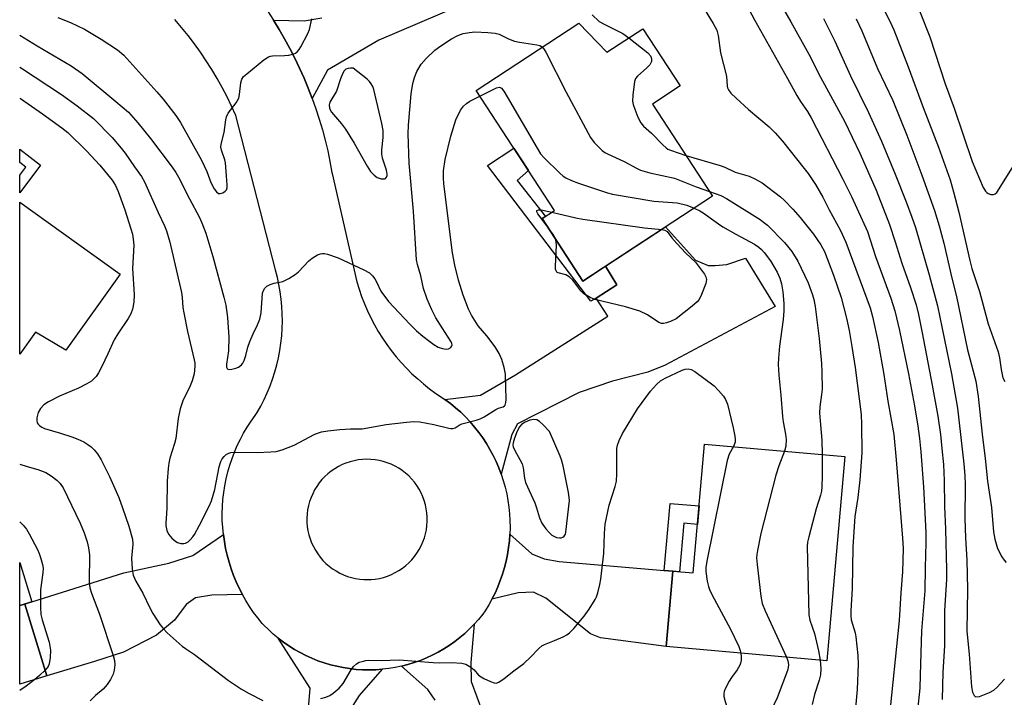
# Model space of a CAD drawing. Units: inches. Extents: x 1225769 to 1231769, y 541455 to 545455.
# Drawn here: x 1225769 to 1226036, y 545059 to 545242 of the extents above; entities that cross this region are included whole.
import ezdxf

# ---------------------------------------------------------------- set-up
doc = ezdxf.new("R2010")
doc.units = ezdxf.units.IN
doc.header["$MEASUREMENT"] = 0
for name, color, linetype in [('BLDG-Footprint', 5, 'Continuous'), ('TRANS-Driveway', 251, 'Continuous'), ('TRANS-Non Street Sidewalk', 7, 'Continuous'), ('TRANS-Road', 130, 'Continuous'), ('Undefined', 1, 'Continuous')]:
    doc.layers.add(name, color=color, linetype=linetype)

msp = doc.modelspace()

# ---------------------------------------------------------------- linework, layer by layer
at = {"layer": 'BLDG-Footprint'}
for points, elevation in [([(1225920.8, 545241.42), (1225928.34, 545233.54), (1225938.1, 545239.92), (1225948.24, 545224.42), (1225940.71, 545219.49), (1225957.02, 545194.55), (1225921.87, 545171.57), (1225910.82, 545188.47), (1225914.2, 545190.68), (1225892.93, 545223.2)], 382.87), ([(1225796.53, 545173.48), (1225781.77, 545152.84), (1225773.62, 545157.75), (1225769.32, 545151.73), (1225769.32, 545192.92)], 387.44), ([(1225992.83, 545124.03), (1225987.91, 545068.7), (1225944.45, 545072.57), (1225946.27, 545092.98), (1225951.71, 545092.5), (1225954.82, 545127.42)], 386.44), ([(1225776.66, 545064.67), (1225769.31, 545062.42), (1225769.32, 545083.71), (1225770.75, 545084.02)], 389.88)]:
    msp.add_lwpolyline(points, close=True, dxfattribs=dict(at, elevation=elevation))
at = {"layer": 'TRANS-Driveway'}
for points in [[(1225920.4, 545259.84), (1225866.62, 545236.81), (1225852.66, 545228.71), (1225848.57, 545221.03), (1225847.5, 545223.8), (1225846.36, 545226.54), (1225845.15, 545229.25), (1225843.87, 545231.92), (1225842.51, 545234.56), (1225841.09, 545237.17), (1225839.59, 545239.73), (1225838.03, 545242.25), (1225846.37, 545242.05), (1225851.18, 545242.89)], [(1225881.86, 545058.04), (1225879.9, 545060.97), (1225872.76, 545067.28), (1225874.48, 545067.72), (1225876.17, 545068.24), (1225877.84, 545068.84), (1225879.48, 545069.51), (1225881.09, 545070.25), (1225882.66, 545071.06), (1225884.2, 545071.95), (1225885.69, 545072.9), (1225887.14, 545073.92), (1225888.54, 545075.01), (1225889.89, 545076.15), (1225891.19, 545077.36), (1225892.43, 545078.62), (1225891.54, 545068.28), (1225891.63, 545063.13), (1225894.7, 545054.82)], [(1225846.91, 545048.13), (1225848.04, 545061.34), (1225839.36, 545074.83), (1225840.77, 545073.75), (1225842.22, 545072.74), (1225843.72, 545071.8), (1225845.26, 545070.93), (1225846.84, 545070.13), (1225848.46, 545069.39), (1225850.1, 545068.74), (1225851.78, 545068.15), (1225853.47, 545067.65), (1225855.19, 545067.22), (1225856.93, 545066.87), (1225858.68, 545066.6), (1225860.44, 545066.4), (1225862.21, 545066.29), (1225863.98, 545066.26), (1225865.75, 545066.3), (1225867.52, 545066.43), (1225861.29, 545059.35), (1225858.96, 545055.6)]]:
    msp.add_lwpolyline(points, dxfattribs=at)
for points in [[(1225899.73, 545119.28), (1225899.08, 545121), (1225898.36, 545122.69), (1225897.56, 545124.34), (1225896.69, 545125.96), (1225895.76, 545127.54), (1225894.75, 545129.08), (1225893.68, 545130.57), (1225892.54, 545132.02), (1225891.34, 545133.41), (1225890.09, 545134.75), (1225888.77, 545136.04), (1225887.4, 545137.26), (1225885.98, 545138.43), (1225884.51, 545139.53), (1225894.15, 545140.68), (1225903.65, 545146.13), (1225928.66, 545162.04), (1225925.43, 545166.97), (1225931.1, 545170.59), (1225928.02, 545175.59), (1225944.28, 545186.22), (1225952.36, 545177.2), (1225955.78, 545175.74), (1225957.74, 545175.74), (1225960.86, 545176.03), (1225965.94, 545177.79), (1225973.96, 545164.65), (1225944.12, 545148.81), (1225939.43, 545146.89), (1225929.85, 545144.49), (1225920.89, 545141.43), (1225904.2, 545132.89), (1225902.63, 545130.04)], [(1225829.65, 545086.68), (1225821.33, 545086.53), (1225816.98, 545085.75), (1225814.41, 545083.95), (1225811.29, 545079.75), (1225806.38, 545075.67), (1225797.4, 545071.08), (1225789.6, 545068.49), (1225776.66, 545064.67), (1225770.75, 545084.02), (1225769.32, 545083.71), (1225772.56, 545084.72), (1225797.48, 545092.53), (1225809.73, 545095.16), (1225816.21, 545097.2), (1225824.5, 545102.89), (1225824.76, 545101.01), (1225825.1, 545099.14), (1225825.53, 545097.29), (1225826.03, 545095.45), (1225826.6, 545093.64), (1225827.25, 545091.85), (1225827.98, 545090.09), (1225828.78, 545088.37)], [(1225943.89, 545093.18), (1225946.27, 545092.98), (1225944.45, 545072.57), (1225926.61, 545074.97), (1225923.94, 545076.05), (1225911.88, 545085.72), (1225908.51, 545087.32), (1225904.36, 545087.15), (1225897.24, 545085.44), (1225898.07, 545087.08), (1225898.82, 545088.76), (1225899.5, 545090.47), (1225900.1, 545092.2), (1225900.63, 545093.96), (1225901.08, 545095.74), (1225901.45, 545097.54), (1225901.74, 545099.36), (1225901.96, 545101.18), (1225902.09, 545103.01), (1225908.01, 545097.73), (1225911.42, 545096.29), (1225915.46, 545095.6)]]:
    msp.add_lwpolyline(points, close=True, dxfattribs=at)
at = {"layer": 'TRANS-Non Street Sidewalk'}
for points in [[(1225774.99, 545202.98), (1225769.32, 545195.48), (1225769.32, 545200.23), (1225770.98, 545202.42), (1225769.32, 545203.67), (1225769.33, 545207.26)], [(1225928.02, 545175.59), (1225931.1, 545170.59), (1225925.43, 545166.97), (1225924.01, 545166.13), (1225896.05, 545202.85), (1225903.19, 545207.52), (1225907.15, 545201.47), (1225904.09, 545198.83), (1225911.73, 545189.06), (1225910.82, 545188.47), (1225921.87, 545171.57)], [(1225946.27, 545092.98), (1225943.89, 545093.18), (1225945.51, 545111.36), (1225953.33, 545110.66), (1225952.88, 545105.64), (1225949.2, 545105.97), (1225948.03, 545092.82)], [(1225772.56, 545084.72), (1225769.32, 545083.71), (1225769.32, 545095.33)]]:
    msp.add_lwpolyline(points, close=True, dxfattribs=at)
at = {"layer": 'TRANS-Road'}
msp.add_polyline3d([(1225836.4, 545244.74, 0), (1225838.03, 545242.25, 0), (1225839.59, 545239.73, 0), (1225841.09, 545237.17, 0), (1225842.51, 545234.56, 0), (1225843.87, 545231.92, 0), (1225845.15, 545229.25, 0), (1225846.36, 545226.54, 0), (1225847.5, 545223.8, 0), (1225848.57, 545221.03, 0), (1225849.56, 545218.24, 0), (1225850.47, 545215.42, 0), (1225851.31, 545212.57, 0), (1225852.07, 545209.71, 0), (1225852.76, 545206.82, 0), (1225853.36, 545203.92, 0), (1225853.89, 545201.01, 0), (1225853.94, 545200.72, 0), (1225860.63, 545171.37, 0), (1225861.24, 545169.36, 0), (1225861.92, 545167.38, 0), (1225862.68, 545165.42, 0), (1225863.51, 545163.49, 0), (1225864.41, 545161.6, 0), (1225865.39, 545159.74, 0), (1225866.43, 545157.92, 0), (1225867.55, 545156.14, 0), (1225868.73, 545154.4, 0), (1225869.97, 545152.72, 0), (1225871.28, 545151.08, 0), (1225872.66, 545149.49, 0), (1225874.09, 545147.95, 0), (1225875.57, 545146.47, 0), (1225877.12, 545145.05, 0), (1225878.71, 545143.69, 0), (1225880.36, 545142.39, 0), (1225882.06, 545141.15, 0), (1225883.8, 545139.98, 0), (1225884.51, 545139.53, 0), (1225885.98, 545138.43, 0), (1225887.4, 545137.26, 0), (1225888.77, 545136.04, 0), (1225890.09, 545134.75, 0), (1225891.34, 545133.41, 0), (1225892.54, 545132.02, 0), (1225893.68, 545130.57, 0), (1225894.75, 545129.08, 0), (1225895.76, 545127.54, 0), (1225896.69, 545125.96, 0), (1225897.56, 545124.34, 0), (1225898.36, 545122.69, 0), (1225899.08, 545121, 0), (1225899.73, 545119.28, 0), (1225900.31, 545117.53, 0), (1225900.81, 545115.76, 0), (1225901.23, 545113.98, 0), (1225901.57, 545112.17, 0), (1225901.84, 545110.35, 0), (1225902.02, 545108.52, 0), (1225902.12, 545106.69, 0), (1225902.15, 545104.85, 0), (1225902.09, 545103.01, 0), (1225901.96, 545101.18, 0), (1225901.74, 545099.36, 0), (1225901.45, 545097.54, 0), (1225901.08, 545095.74, 0), (1225900.63, 545093.96, 0), (1225900.1, 545092.2, 0), (1225899.5, 545090.47, 0), (1225898.82, 545088.76, 0), (1225898.07, 545087.08, 0), (1225897.24, 545085.44, 0), (1225896.35, 545083.84, 0), (1225895.38, 545082.27, 0), (1225894.74, 545081.31, 0), (1225893.62, 545079.94, 0), (1225892.43, 545078.62, 0), (1225891.19, 545077.36, 0), (1225889.89, 545076.15, 0), (1225888.54, 545075.01, 0), (1225887.14, 545073.92, 0), (1225885.69, 545072.9, 0), (1225884.2, 545071.95, 0), (1225882.66, 545071.06, 0), (1225881.09, 545070.25, 0), (1225879.48, 545069.51, 0), (1225877.84, 545068.84, 0), (1225876.17, 545068.24, 0), (1225874.48, 545067.72, 0), (1225872.76, 545067.28, 0), (1225871.03, 545066.92, 0), (1225869.28, 545066.63, 0), (1225867.52, 545066.43, 0), (1225865.75, 545066.3, 0), (1225863.98, 545066.26, 0), (1225862.21, 545066.29, 0), (1225860.44, 545066.4, 0), (1225858.68, 545066.6, 0), (1225856.93, 545066.87, 0), (1225855.19, 545067.22, 0), (1225853.47, 545067.65, 0), (1225851.78, 545068.15, 0), (1225850.1, 545068.74, 0), (1225848.46, 545069.39, 0), (1225846.84, 545070.13, 0), (1225845.26, 545070.93, 0), (1225843.72, 545071.8, 0), (1225842.22, 545072.74, 0), (1225840.77, 545073.75, 0), (1225839.36, 545074.83, 0), (1225838, 545075.96, 0), (1225836.69, 545077.16, 0), (1225835.44, 545078.41, 0), (1225835.03, 545078.85, 0), (1225833.82, 545080.32, 0), (1225832.68, 545081.84, 0), (1225831.6, 545083.41, 0), (1225830.59, 545085.02, 0), (1225829.65, 545086.68, 0), (1225828.78, 545088.37, 0), (1225827.98, 545090.09, 0), (1225827.25, 545091.85, 0), (1225826.6, 545093.64, 0), (1225826.03, 545095.45, 0), (1225825.53, 545097.29, 0), (1225825.1, 545099.14, 0), (1225824.76, 545101.01, 0), (1225824.5, 545102.89, 0), (1225824.31, 545104.79, 0), (1225824.2, 545106.69, 0), (1225824.18, 545108.59, 0), (1225824.23, 545110.49, 0), (1225824.37, 545112.38, 0), (1225824.58, 545114.27, 0), (1225824.87, 545116.15, 0), (1225825.25, 545118.02, 0), (1225825.7, 545119.86, 0), (1225826.22, 545121.69, 0), (1225826.83, 545123.49, 0), (1225827.51, 545125.27, 0), (1225828.26, 545127.02, 0), (1225829.09, 545128.73, 0), (1225829.98, 545130.4, 0), (1225830.95, 545132.04, 0), (1225831.98, 545133.64, 0), (1225833.09, 545135.19, 0), (1225833.68, 545135.97, 0), (1225834.65, 545137.71, 0), (1225835.55, 545139.5, 0), (1225836.38, 545141.31, 0), (1225837.13, 545143.16, 0), (1225837.81, 545145.04, 0), (1225838.42, 545146.94, 0), (1225838.94, 545148.86, 0), (1225839.4, 545150.81, 0), (1225839.77, 545152.77, 0), (1225840.06, 545154.74, 0), (1225840.28, 545156.72, 0), (1225840.41, 545158.71, 0), (1225840.46, 545160.71, 0), (1225840.44, 545162.7, 0), (1225840.33, 545164.69, 0), (1225840.15, 545166.68, 0), (1225839.89, 545168.66, 0), (1225839.54, 545170.62, 0), (1225839.12, 545172.57, 0), (1225838.62, 545174.5, 0), (1225838.58, 545174.65, 0), (1225827.87, 545216.38, 0), (1225826.71, 545218.95, 0), (1225825.49, 545221.48, 0), (1225824.19, 545223.98, 0), (1225822.82, 545226.43, 0), (1225821.38, 545228.85, 0), (1225819.87, 545231.23, 0), (1225818.29, 545233.56, 0), (1225816.65, 545235.85, 0), (1225814.95, 545238.09, 0), (1225813.18, 545240.28, 0), (1225811.35, 545242.42, 0)], dxfattribs=at)
msp.add_polyline3d([(1225862.57, 545090.72, 0), (1225863.37, 545090.7, 0), (1225864.51, 545090.73, 0), (1225865.64, 545090.85, 0), (1225866.77, 545091.05, 0), (1225867.88, 545091.32, 0), (1225868.96, 545091.67, 0), (1225870.02, 545092.1, 0), (1225871.05, 545092.6, 0), (1225872.04, 545093.17, 0), (1225872.99, 545093.8, 0), (1225873.89, 545094.51, 0), (1225874.74, 545095.27, 0), (1225875.53, 545096.09, 0), (1225876.26, 545096.97, 0), (1225876.93, 545097.89, 0), (1225877.54, 545098.86, 0), (1225878.07, 545099.87, 0), (1225878.54, 545100.91, 0), (1225878.93, 545101.98, 0), (1225879.24, 545103.08, 0), (1225879.48, 545104.2, 0), (1225879.63, 545105.33, 0), (1225879.71, 545106.47, 0), (1225879.71, 545107.61, 0), (1225879.63, 545108.75, 0), (1225879.46, 545109.88, 0), (1225879.22, 545111, 0), (1225878.9, 545112.09, 0), (1225878.51, 545113.17, 0), (1225878.04, 545114.21, 0), (1225877.5, 545115.21, 0), (1225876.89, 545116.18, 0), (1225876.22, 545117.1, 0), (1225875.48, 545117.97, 0), (1225874.68, 545118.79, 0), (1225873.83, 545119.55, 0), (1225872.93, 545120.25, 0), (1225871.98, 545120.88, 0), (1225870.98, 545121.44, 0), (1225869.95, 545121.94, 0), (1225868.89, 545122.36, 0), (1225867.8, 545122.71, 0), (1225866.69, 545122.97, 0), (1225865.57, 545123.17, 0), (1225864.43, 545123.28, 0), (1225863.29, 545123.31, 0), (1225862.15, 545123.26, 0), (1225861.02, 545123.13, 0), (1225859.89, 545122.92, 0), (1225858.79, 545122.64, 0), (1225857.7, 545122.28, 0), (1225856.65, 545121.84, 0), (1225855.63, 545121.33, 0), (1225854.64, 545120.75, 0), (1225853.7, 545120.1, 0), (1225852.81, 545119.39, 0), (1225851.97, 545118.62, 0), (1225851.18, 545117.79, 0), (1225850.46, 545116.9, 0), (1225849.8, 545115.97, 0), (1225849.2, 545115, 0), (1225848.68, 545113.98, 0), (1225848.23, 545112.94, 0), (1225847.85, 545111.86, 0), (1225847.55, 545110.76, 0), (1225847.32, 545109.64, 0), (1225847.18, 545108.5, 0), (1225847.11, 545107.36, 0), (1225847.13, 545106.22, 0), (1225847.22, 545105.08, 0), (1225847.4, 545103.96, 0), (1225847.65, 545102.84, 0), (1225847.98, 545101.75, 0), (1225848.39, 545100.68, 0), (1225848.86, 545099.64, 0), (1225849.42, 545098.64, 0), (1225850.03, 545097.68, 0), (1225850.72, 545096.77, 0), (1225851.47, 545095.91, 0), (1225852.27, 545095.1, 0), (1225853.13, 545094.35, 0), (1225854.04, 545093.66, 0), (1225855, 545093.04, 0), (1225856, 545092.48, 0), (1225857.03, 545092, 0), (1225858.1, 545091.59, 0), (1225859.19, 545091.25, 0), (1225860.3, 545091, 0), (1225861.43, 545090.82, 0)], close=True, dxfattribs=at)
at = {"layer": 'Undefined'}
for points, elevation in [([(1225966.09, 545262.78), (1225978.2, 545241.75), (1225983.05, 545233.03), (1225986.24, 545226.77), (1225992.72, 545214.83), (1225996.9, 545206.2), (1226001.35, 545196.2), (1226004.92, 545186.88), (1226006.47, 545182.2), (1226008.25, 545176.42), (1226010.59, 545169.78), (1226012.11, 545165.13), (1226012.75, 545162.55), (1226013.77, 545157.55), (1226016.5, 545143.38), (1226018, 545134.97), (1226018.7, 545129.97), (1226019.12, 545126.26), (1226019.52, 545121.89), (1226019.75, 545117.54), (1226019.81, 545110.51), (1226020.11, 545104.33), (1226020.41, 545093.32), (1226020.33, 545090.75), (1226019.82, 545082.38), (1226019.84, 545072.77), (1226019.33, 545065.68), (1226019.19, 545058.2)], 374), ([(1225950.1, 545252.91), (1225957.2, 545241.36), (1225958.15, 545239.53), (1225958.53, 545238.1), (1225959.19, 545233.41), (1225960.78, 545227.1), (1225960.99, 545224.37), (1225961.08, 545223.86), (1225961.28, 545223.34), (1225961.94, 545222.47), (1225963.38, 545221.09), (1225966.76, 545218.06), (1225972.36, 545213.37), (1225973.98, 545211.73), (1225975.92, 545209.49), (1225981.8, 545202.09), (1225982.86, 545200.67), (1225984.86, 545197.7), (1225986.85, 545194.26), (1225988.59, 545190.86), (1225991.53, 545185.43), (1225993.14, 545182.08), (1225999.72, 545164.29), (1226000.36, 545161.99), (1226001.87, 545154.9), (1226003.37, 545146.27), (1226004.45, 545139.03), (1226006.09, 545130.03), (1226006.77, 545123.14), (1226008.48, 545101.95), (1226008.62, 545099.13), (1226008.42, 545092.81), (1226007.96, 545087.09), (1226007.51, 545079.66), (1226004.76, 545052.4)], 378), ([(1225962.27, 545253.83), (1225968.36, 545242.29), (1225977.26, 545226.46), (1225979.79, 545221.82), (1225980.79, 545220.18), (1225982.69, 545217.47), (1225983.7, 545215.78), (1225992.33, 545199.19), (1225994.59, 545194.48), (1225998.94, 545184.96), (1226001.17, 545178.23), (1226005.29, 545166.97), (1226006.37, 545163.54), (1226007.63, 545158.15), (1226010.08, 545146.44), (1226011.74, 545137.78), (1226012.63, 545132.31), (1226013.07, 545128.9), (1226013.41, 545125.33), (1226014.16, 545115.84), (1226014.79, 545103.45), (1226014.8, 545100.79), (1226014.56, 545093.93), (1226014.5, 545087.71), (1226013.58, 545076.83), (1226013.26, 545064.86), (1226013.1, 545061.33), (1226012.52, 545055.33)], 376), ([(1226001.47, 545248.91), (1226005.05, 545241.98), (1226006.11, 545239.63), (1226010, 545229.56), (1226014.01, 545218.55), (1226018.21, 545207.85), (1226021.36, 545198.98), (1226022.29, 545195.77), (1226023.68, 545190.22), (1226026.67, 545177.17), (1226027.24, 545174.99), (1226029.28, 545168.7), (1226031.67, 545159.96), (1226034.4, 545152.44), (1226034.76, 545150.76), (1226035.16, 545147.63), (1226035.66, 545145.37), (1226036.13, 545144.4)], 368), ([(1226013.04, 545244.73), (1226015.82, 545237.71), (1226020.05, 545224.97), (1226022.4, 545218.35), (1226027.34, 545203.96), (1226030.33, 545196.9), (1226030.92, 545195.95), (1226031.27, 545195.55), (1226031.67, 545195.24), (1226032.38, 545195.02), (1226033.11, 545195.03), (1226033.55, 545195.19), (1226033.99, 545195.57), (1226041.41, 545207.41)], 366), ([(1225924.36, 545243.63), (1225926.32, 545241.91), (1225927.81, 545241.02), (1225932.66, 545238.61), (1225934.35, 545237.47)], 380), ([(1225987.04, 545242.72), (1225990.09, 545236.55), (1225994.38, 545227.17), (1225999.27, 545217.26), (1226002.8, 545209.45), (1226006.46, 545200.56), (1226009.46, 545192.99), (1226011.01, 545188.87), (1226011.94, 545186.04), (1226015.69, 545173.27), (1226017.92, 545164.88), (1226021.76, 545146.41), (1226023.35, 545137.14), (1226025.09, 545122.03), (1226025.35, 545118.91), (1226025.44, 545116.36), (1226025.35, 545107.24), (1226025.5, 545102.06), (1226025.83, 545095.98), (1226026.01, 545088.14), (1226025.89, 545076.72), (1226026.52, 545070.48), (1226027.11, 545061.68), (1226027.41, 545060.25), (1226027.84, 545059.3), (1226028.15, 545059.02), (1226028.34, 545058.96), (1226029.29, 545059.09), (1226031.98, 545060.1), (1226033.19, 545060.78), (1226033.97, 545061.51), (1226036.04, 545063.75)], 372), ([(1225995.89, 545242.57), (1225997.45, 545239.35), (1226001.68, 545229.13), (1226005.83, 545220.43), (1226009.61, 545211.1), (1226013.73, 545200.21), (1226017.08, 545190.71), (1226018.39, 545186.49), (1226019.64, 545181.87), (1226021.81, 545172.38), (1226023.07, 545167.38), (1226026.06, 545152.9), (1226027.52, 545147.55), (1226028.27, 545144.46), (1226028.95, 545140.28), (1226030.02, 545130.12), (1226030.87, 545123.54), (1226031.5, 545117.4), (1226032.53, 545110.27), (1226033.07, 545103.68), (1226033.45, 545101.66), (1226034.15, 545099.11), (1226035.38, 545096.89), (1226036.02, 545095.95), (1226036.57, 545095.31)], 370), ([(1225769.33, 545238.14), (1225774.04, 545235.29), (1225783.29, 545229.88), (1225786.23, 545227.8), (1225795.38, 545220.23), (1225798.77, 545217.28), (1225801.34, 545214.43), (1225804.73, 545210.2), (1225810.64, 545202.4), (1225811.62, 545200.95), (1225812.31, 545199.74), (1225815.27, 545193.85), (1225817.91, 545188.94), (1225818.65, 545187.38), (1225819.72, 545184.51), (1225821.59, 545178.26), (1225824.64, 545167.25), (1225825.16, 545165.01), (1225825.57, 545161.71), (1225825.95, 545156.33), (1225825.9, 545152.64), (1225825.29, 545149.07), (1225825.35, 545148.29), (1225825.54, 545147.87), (1225825.68, 545147.73), (1225826.07, 545147.62), (1225826.8, 545147.69), (1225827.86, 545147.97), (1225828.63, 545148.28), (1225829.41, 545148.9), (1225829.72, 545149.32), (1225830.12, 545150.06), (1225830.57, 545151.38), (1225831.12, 545153.62), (1225831.67, 545155.22), (1225832.52, 545157.31), (1225833.75, 545159.68), (1225834.39, 545161.26), (1225834.69, 545162.96), (1225835.11, 545168.32), (1225835.32, 545169.04), (1225835.71, 545169.67), (1225836.25, 545170.18), (1225837.18, 545170.65), (1225838.21, 545170.96), (1225840.63, 545171.44), (1225842.19, 545172.23), (1225843.92, 545173.34), (1225844.84, 545174.06), (1225847.67, 545177.01), (1225848.53, 545177.79), (1225850.02, 545178.63), (1225850.8, 545178.93), (1225851.33, 545179.03), (1225851.89, 545179.01), (1225852.73, 545178.84), (1225855.54, 545177.9), (1225862.51, 545174.62), (1225864.03, 545173.76), (1225864.84, 545173.01), (1225865.53, 545172.15), (1225865.95, 545171.4), (1225867.14, 545168.79), (1225869.19, 545165.99), (1225874.98, 545159.87), (1225876.82, 545158.05), (1225878.55, 545156.6), (1225880.38, 545155.21), (1225881.54, 545154.39), (1225882.71, 545153.69), (1225883.82, 545153.27), (1225884.92, 545153.08), (1225885.43, 545153.18), (1225886.06, 545153.6), (1225886.36, 545153.98), (1225886.45, 545154.33), (1225886.39, 545154.69), (1225886.2, 545155.14), (1225883.71, 545158.92), (1225882.08, 545161.59), (1225880.94, 545163.8), (1225879.72, 545166.69), (1225878.73, 545169.58), (1225877.97, 545172.99), (1225877.07, 545176.07), (1225876.83, 545177.34), (1225875.95, 545190.52), (1225874.84, 545203.46), (1225874.55, 545211.45), (1225874.62, 545213.77), (1225875.32, 545222.29), (1225875.83, 545225.08), (1225876.23, 545226.73), (1225876.9, 545228.3), (1225878.04, 545230.28), (1225879.41, 545231.82), (1225881.74, 545234.09), (1225883.36, 545235.31), (1225886.25, 545237.19), (1225887.96, 545238.08), (1225889.43, 545238.58), (1225891.13, 545238.92), (1225892.57, 545239.07), (1225896.09, 545238.92), (1225898.12, 545238.74), (1225899.21, 545238.42), (1225901.76, 545237.17), (1225903.32, 545236.58), (1225904.74, 545236.28), (1225909.37, 545235.58), (1225910.19, 545235.36), (1225910.89, 545234.94)], 382), ([(1225934.35, 545237.47), (1225939.5, 545233.41), (1225940.21, 545232.54), (1225940.41, 545232.1), (1225940.5, 545231.68), (1225940.43, 545231), (1225939.99, 545230.13), (1225939.22, 545229.31), (1225936.63, 545227.06), (1225936.14, 545226.42), (1225935.87, 545225.65), (1225935.39, 545221.95), (1225935.34, 545220.25), (1225935.5, 545219.43), (1225935.91, 545218.09), (1225936.74, 545215.96), (1225937.58, 545214.41), (1225938.25, 545213.49), (1225940.47, 545211.63), (1225943.53, 545208.43), (1225944.4, 545207.65), (1225944.88, 545207.33), (1225945.64, 545206.99), (1225949.79, 545205.61)], 380), ([(1225910.89, 545234.94), (1225911.41, 545234.3), (1225911.84, 545233.54), (1225917.34, 545222.72), (1225923.91, 545210.49), (1225924.93, 545209.1), (1225927.12, 545206.92), (1225927.78, 545206.4), (1225928.52, 545205.99), (1225933.08, 545203.96), (1225936.4, 545202.12), (1225937.45, 545201.62), (1225940.03, 545200.9), (1225946.67, 545199.43), (1225952.53, 545197.06), (1225956.19, 545195.82)], 382), ([(1225769.33, 545229.52), (1225770.07, 545229.08), (1225780.61, 545222.07), (1225784.9, 545219.04), (1225789.31, 545215.63), (1225794.37, 545210.41), (1225796.82, 545207.54), (1225797.86, 545206.17), (1225800.42, 545202.47), (1225802.3, 545199.91), (1225803.15, 545198.48), (1225806.86, 545190.14), (1225808.57, 545186.54), (1225809.08, 545185.2), (1225809.98, 545182.11), (1225813.17, 545168.43), (1225813.37, 545167.09), (1225813.55, 545164.37), (1225813.75, 545162.97), (1225814.76, 545157.89), (1225816.57, 545150.23), (1225816.72, 545149.38), (1225816.76, 545148.51), (1225816.54, 545146.48), (1225816.04, 545144.54), (1225815.48, 545143.17), (1225813.54, 545139.15), (1225813.1, 545138.06), (1225812.75, 545136.94), (1225812.2, 545134.34), (1225811.6, 545128.9), (1225811.25, 545127.56), (1225810.01, 545123.64), (1225809.73, 545122.22), (1225809.56, 545120.79), (1225809.26, 545117.35), (1225809.19, 545110.24), (1225809.11, 545108.53), (1225808.87, 545106.07), (1225808.87, 545105.33), (1225809.16, 545104.03), (1225809.62, 545103.05), (1225810.52, 545101.95), (1225811.59, 545101.03), (1225812.1, 545100.77), (1225812.92, 545100.53), (1225813.75, 545100.48), (1225814.24, 545100.6), (1225814.94, 545100.96), (1225815.53, 545101.46), (1225816.21, 545102.25), (1225816.67, 545102.93), (1225818.04, 545105.42), (1225820.62, 545110.57), (1225821.26, 545112.04), (1225822.17, 545115.09), (1225823.38, 545121.24), (1225823.78, 545122.66), (1225824.16, 545123.42), (1225824.66, 545124.07), (1225825.28, 545124.57), (1225825.97, 545124.96), (1225826.49, 545125.12), (1225827.36, 545125.21), (1225833.65, 545125.17), (1225837.38, 545125.32), (1225838.8, 545125.45), (1225840.44, 545125.89), (1225843.63, 545127.09), (1225849.22, 545130.09), (1225851.08, 545130.76), (1225852.78, 545131.03), (1225855.99, 545131.33), (1225858.94, 545131.51), (1225862.1, 545131.57), (1225868.57, 545132.72), (1225874.08, 545133.39), (1225876.06, 545133.54), (1225877.74, 545133.43), (1225881.51, 545132.73), (1225885.56, 545131.69), (1225886.12, 545131.62), (1225886.66, 545131.64), (1225887.24, 545131.86), (1225888.33, 545132.54), (1225889.07, 545132.89), (1225892.97, 545133.91), (1225894.06, 545134.27), (1225895.09, 545134.81), (1225898.28, 545136.79), (1225898.97, 545137.11), (1225900.28, 545137.49), (1225900.68, 545137.76), (1225900.82, 545137.95), (1225901.03, 545138.67), (1225901.07, 545139.52), (1225900.87, 545146.34), (1225900.56, 545148.17), (1225899.95, 545150.31), (1225899.18, 545151.98), (1225898.12, 545153.74), (1225895.83, 545156.74), (1225893.5, 545159.44), (1225891.66, 545162.34), (1225890.92, 545163.92), (1225889.44, 545167.72), (1225888.21, 545171.8), (1225887.2, 545175.83), (1225886.54, 545179.2), (1225884.2, 545197.87), (1225884.13, 545199.54), (1225884.16, 545201.42), (1225884.55, 545204.45), (1225886.11, 545210.81), (1225887.48, 545215.28), (1225888.75, 545217.85), (1225889.55, 545218.98), (1225890.35, 545219.69), (1225891.23, 545220.3), (1225893.92, 545221.68)], 384), ([(1225893.92, 545221.68), (1225898.46, 545223.87), (1225899.25, 545224.05), (1225899.47, 545224.01), (1225899.85, 545223.78), (1225900.5, 545222.97), (1225901.4, 545221.5), (1225909.45, 545207.54), (1225910.39, 545206.03), (1225911.36, 545204.91), (1225915.61, 545200.77), (1225916.51, 545200), (1225917.24, 545199.54), (1225918.82, 545198.82), (1225920.72, 545198.07), (1225928.5, 545195.48), (1225929.85, 545195.1), (1225941.06, 545193.2), (1225947.4, 545192.75), (1225949.99, 545192.09), (1225952.02, 545191.28)], 384), ([(1225769.33, 545221.11), (1225769.5, 545221.01), (1225775.47, 545216.88), (1225780.73, 545213.1), (1225782.35, 545211.83), (1225787.41, 545206.85), (1225791.05, 545202.93), (1225794.36, 545198.92), (1225795.27, 545197.45), (1225796.03, 545195.78), (1225797.77, 545190.84), (1225799.44, 545185.72), (1225799.85, 545184.28), (1225800.09, 545182.94), (1225800.2, 545181.33), (1225799.85, 545175.01), (1225800.28, 545167.94), (1225800.25, 545165.89), (1225799.9, 545163.98), (1225799.45, 545162.67), (1225798.7, 545161.42), (1225795.91, 545157.3), (1225794.92, 545155.66), (1225793.21, 545151.84), (1225791.56, 545148.46), (1225790.63, 545146.67), (1225789.99, 545145.71), (1225788.73, 545144.47), (1225787.52, 545143.71), (1225785.2, 545142.56), (1225780.06, 545140.41), (1225777.14, 545138.84), (1225775.88, 545138.05), (1225774.94, 545137.07), (1225774.28, 545135.94), (1225773.99, 545134.54), (1225773.98, 545133.71), (1225774.07, 545133.2), (1225774.29, 545132.77), (1225774.64, 545132.43), (1225775.31, 545132), (1225776.05, 545131.64), (1225780.33, 545130.38), (1225783.44, 545129.36), (1225785.08, 545128.74), (1225786.65, 545128.04), (1225787.8, 545127.34), (1225788.66, 545126.7), (1225789.45, 545125.89), (1225790.35, 545124.8), (1225791.36, 545123.17), (1225793.68, 545118.62), (1225796.15, 545112.92), (1225797.17, 545110.17), (1225798.86, 545105.2), (1225799.88, 545101.7), (1225799.94, 545100.29), (1225799.64, 545096.49), (1225799.82, 545093.58), (1225800.07, 545091.87), (1225800.73, 545090.25), (1225802.65, 545087.05), (1225804.53, 545083.08), (1225805.35, 545081.56), (1225807.41, 545078.47), (1225808.27, 545077.34), (1225809.28, 545076.32), (1225813.3, 545072.68), (1225814.2, 545072.01), (1225816.71, 545070.46), (1225825.89, 545063.41), (1225829.41, 545061.06), (1225831.5, 545059.83), (1225835.15, 545057.93)], 386), ([(1225949.79, 545205.61), (1225959.02, 545202.88), (1225960.31, 545202.38), (1225963.12, 545201.06), (1225966.93, 545199.96), (1225968.47, 545199.3), (1225970.45, 545198.15), (1225975.39, 545194.37), (1225976.5, 545193.4), (1225978.75, 545191.07), (1225980.74, 545188.76), (1225984.37, 545184.29), (1225986.36, 545181.42), (1225987.3, 545179.59), (1225989.78, 545173.12), (1225991.82, 545167.12), (1225993.28, 545161.52), (1225993.97, 545158.17), (1225994.73, 545153.81), (1225995.59, 545148.15), (1225997.21, 545135.45), (1225997.37, 545132.71), (1225997.43, 545125), (1225996.93, 545117.77), (1225996.34, 545112.96), (1225995.58, 545107.78), (1225994.98, 545099.57), (1225994.77, 545088.28), (1225994.42, 545082.24), (1225994.43, 545080.86), (1225994.55, 545079.79), (1225995.59, 545076.31), (1225995.84, 545075.17), (1225996.39, 545070.13), (1225996.45, 545067.8), (1225996.19, 545060.91), (1225995.61, 545054.96)], 380), ([(1225956.19, 545195.82), (1225959.21, 545194.77), (1225960.81, 545193.97), (1225969.86, 545188.21), (1225970.82, 545187.56), (1225971.84, 545186.7), (1225976.46, 545182.03), (1225978.49, 545179.54), (1225980.14, 545176.92), (1225982.9, 545171.07), (1225984.07, 545167.83), (1225984.41, 545166.56), (1225984.78, 545164.66), (1225985.87, 545155.98), (1225986.47, 545149.24), (1225986.64, 545146.85), (1225986.65, 545142.26), (1225986.55, 545140.86), (1225986.08, 545137.5), (1225985.97, 545135.79), (1225986.56, 545128.51), (1225986.7, 545124.58)], 382), ([(1225952.02, 545191.28), (1225953.55, 545190.58), (1225954.43, 545190.06), (1225958.57, 545187.05), (1225959.8, 545186.28), (1225963.33, 545184.24), (1225968.37, 545181.53), (1225969.56, 545180.73), (1225970.21, 545180.15), (1225970.96, 545179.31), (1225972.66, 545177.03), (1225974.48, 545173.97), (1225975.22, 545172.34), (1225975.65, 545170.83), (1225975.99, 545168.63), (1225976.26, 545165.5), (1225976.29, 545163.47), (1225976.15, 545161.14), (1225975.15, 545153.9), (1225974.85, 545150.7), (1225974.79, 545148.97), (1225974.95, 545146.12), (1225975.5, 545140.62), (1225975.94, 545134.91), (1225976.11, 545133.48), (1225976.74, 545130.08), (1225976.92, 545128.63), (1225976.84, 545126.89), (1225976.51, 545125.49)], 384), ([(1225911.94, 545186.76), (1225909.68, 545189.75), (1225909.38, 545190.33), (1225909.38, 545190.71), (1225909.84, 545190.87), (1225910.58, 545190.83), (1225913.48, 545190.21)], 386), ([(1225913.48, 545190.21), (1225919.92, 545188.7), (1225921.88, 545188.31), (1225938.52, 545185.98), (1225943.28, 545185.56)], 386), ([(1225914.41, 545182.98), (1225913.8, 545184.19), (1225911.94, 545186.76)], 386), ([(1225943.28, 545185.56), (1225944.11, 545185.33), (1225944.7, 545184.95), (1225945.94, 545183.32), (1225947.32, 545181.75), (1225949.78, 545179.15), (1225952.35, 545176.65), (1225954.81, 545173.44), (1225955.22, 545172.73), (1225955.37, 545171.98), (1225955.14, 545170.91), (1225953.98, 545167.9), (1225953.35, 545166.6), (1225952.81, 545165.92), (1225951.46, 545164.75), (1225947.17, 545161.35), (1225945.62, 545160.61), (1225944.52, 545160.23), (1225943.7, 545160.05), (1225943.17, 545160.04), (1225942.43, 545160.31), (1225939.34, 545162.41), (1225937.31, 545163.44), (1225933.38, 545164.57), (1225925.12, 545166.56), (1225923.84, 545167.11), (1225922.17, 545168.14), (1225921.34, 545168.95), (1225919.13, 545171.78), (1225918.14, 545172.7), (1225917.25, 545173.26), (1225915.21, 545173.77), (1225914.85, 545173.98), (1225914.61, 545174.32), (1225914.49, 545174.8), (1225914.46, 545175.64), (1225914.69, 545181.29), (1225914.62, 545182.16), (1225914.41, 545182.98)], 386), ([(1225850.85, 545058.55), (1225852.24, 545058.91), (1225853.3, 545059.33), (1225854.26, 545059.96), (1225855.81, 545061.29), (1225856.41, 545061.92), (1225856.9, 545062.61), (1225859.08, 545066.28), (1225859.78, 545067.16), (1225860.58, 545067.92), (1225861.28, 545068.31), (1225862.04, 545068.56), (1225863.1, 545068.78), (1225863.9, 545068.86), (1225867.2, 545068.8), (1225872.07, 545068.95), (1225881.35, 545068.27), (1225883.14, 545068.21), (1225886.28, 545068.27), (1225889.08, 545068.1), (1225890.13, 545067.79), (1225891.55, 545066.96), (1225892.39, 545066.26), (1225893.62, 545064.82), (1225895.04, 545063.93), (1225896.84, 545063.08), (1225897.87, 545062.73), (1225898.37, 545062.7), (1225899.11, 545062.95), (1225900.56, 545063.91), (1225903.17, 545066.04), (1225905.85, 545067.98), (1225907.67, 545069.69), (1225909.92, 545072.07), (1225910.77, 545072.77), (1225911.51, 545073.17), (1225914.19, 545074.19), (1225916.55, 545075.22), (1225917.55, 545075.76), (1225918.21, 545076.26), (1225919.41, 545077.46), (1225922.25, 545080.78), (1225923.56, 545082.66), (1225925.23, 545085.31), (1225925.59, 545086.08), (1225925.93, 545087.16), (1225926.49, 545089.37), (1225926.75, 545090.8), (1225927.52, 545097.78), (1225927.7, 545103.17), (1225927.93, 545105.7), (1225929.03, 545110.85), (1225930.64, 545115.96), (1225930.95, 545117.34), (1225931.05, 545119.32), (1225931.03, 545125.39), (1225931.07, 545126.24), (1225931.23, 545127.08), (1225931.73, 545128.42), (1225932.61, 545130.24), (1225936.64, 545136.98), (1225940.19, 545141.76), (1225941.78, 545143.52), (1225942.88, 545144.51), (1225944.14, 545145.27), (1225948.76, 545147.41), (1225949.58, 545147.7), (1225950.39, 545147.8), (1225951.17, 545147.64), (1225952.17, 545147.11), (1225957.39, 545143.16), (1225958.65, 545141.97), (1225959.94, 545140.43), (1225960.49, 545139.47), (1225961.01, 545138.19), (1225962.62, 545131.83), (1225963.05, 545129.59), (1225963.13, 545128.77), (1225963.1, 545127.97), (1225962.68, 545126.72)], 386), ([(1225962.68, 545126.72), (1225961.49, 545124.66), (1225960.99, 545123.01), (1225955.49, 545095.72), (1225955.21, 545094.03), (1225955.17, 545092.91), (1225955.57, 545090.3), (1225955.89, 545088.87), (1225956.16, 545088.04), (1225956.8, 545086.71), (1225961.82, 545077.29), (1225964.09, 545072.57), (1225964.52, 545071.5), (1225964.69, 545070.77)], 386), ([(1225976.51, 545125.49), (1225974.94, 545121.55), (1225974.15, 545119.04), (1225970.11, 545103.17), (1225969.17, 545098.61), (1225968.98, 545097.47), (1225968.93, 545096.6), (1225969.07, 545094.83), (1225970.09, 545086.25), (1225970.44, 545084.21), (1225971.22, 545082.27), (1225977.04, 545069.67)], 384), ([(1225986.7, 545124.58), (1225986.73, 545118.78), (1225986.6, 545115.81), (1225986.47, 545114.63), (1225986.24, 545113.59), (1225985.1, 545109.84), (1225983.08, 545102.33), (1225982.75, 545100.88), (1225982.65, 545099.7), (1225983.05, 545081.17), (1225983.36, 545079.75), (1225984.64, 545076.07), (1225985.67, 545071.4), (1225986.14, 545068.86)], 382), ([(1225769.32, 545121.98), (1225771.36, 545121.33), (1225774.24, 545120.5), (1225776.39, 545119.68), (1225777.83, 545118.82), (1225779.38, 545117.65), (1225780.29, 545116.7), (1225781.05, 545115.59), (1225785.69, 545106.02), (1225786.78, 545103.39), (1225787.59, 545100.92), (1225787.98, 545099.28), (1225788.19, 545097.38), (1225788.15, 545090.15), (1225788.33, 545088.44), (1225788.74, 545087.06), (1225790.95, 545081.36), (1225794.67, 545070.12), (1225795.02, 545068.77), (1225795.1, 545067.65), (1225794.92, 545066.18), (1225794.59, 545065.12), (1225793.91, 545063.63), (1225793.03, 545062.27), (1225791.93, 545061.07), (1225789.84, 545059.28), (1225788.37, 545057.88)], 388), ([(1225769.32, 545106.32), (1225770.22, 545105.45), (1225771.15, 545104.39), (1225771.91, 545103.13), (1225774.11, 545098.88), (1225774.58, 545097.8), (1225774.94, 545096.73), (1225775.47, 545094.82), (1225775.64, 545093.79), (1225775.59, 545092.53), (1225774.97, 545087.98), (1225774.96, 545083.28), (1225775.07, 545081.24), (1225775.41, 545079.8), (1225777.26, 545073.8), (1225777.69, 545071.6), (1225777.59, 545069.58), (1225777.32, 545067.88), (1225777, 545067.13), (1225776.21, 545066.15)], 390), ([(1225964.69, 545070.77), (1225964.78, 545069.76), (1225964.75, 545068.88), (1225964.65, 545068.32), (1225964.36, 545067.52), (1225963.69, 545066.26), (1225962.09, 545064.18), (1225961.48, 545063.2), (1225960.43, 545061.14), (1225960.13, 545060.36), (1225960.02, 545059.83), (1225960.08, 545059.02), (1225960.44, 545057.66), (1225962.84, 545050.54), (1225963.11, 545049.38), (1225963.32, 545047.63), (1225963.31, 545046.19), (1225962.81, 545042.61), (1225962.63, 545040.74), (1225962.75, 545035.13), (1225962.72, 545033.67), (1225962.5, 545031.97), (1225962.07, 545030.4)], 386), ([(1225977.04, 545069.67), (1225977.36, 545068.71), (1225977.54, 545067.7), (1225977.52, 545066.89), (1225977.34, 545066.05), (1225974.51, 545058.72), (1225972.73, 545054.94), (1225972.31, 545053.64), (1225971.9, 545049.94), (1225971.81, 545041.37), (1225971.7, 545039.72), (1225971.46, 545037.92), (1225970.87, 545035.15), (1225969.85, 545031.82), (1225968.49, 545027.84), (1225967.14, 545022.86)], 384), ([(1225986.14, 545068.86), (1225986.35, 545066.62), (1225986.2, 545064.91), (1225985.92, 545063.5), (1225984.64, 545059.59), (1225983.99, 545056.88)], 382), ([(1225776.21, 545066.15), (1225774.72, 545064.71), (1225773.44, 545063.69)], 390), ([(1225773.44, 545063.69), (1225771.07, 545061.88), (1225769.32, 545060.65)], 390)]:
    msp.add_lwpolyline(points, dxfattribs=dict(at, elevation=elevation))
for points, elevation in [([(1225858.91, 545229.27), (1225858.25, 545229.18), (1225857.69, 545228.93), (1225857.25, 545228.55), (1225856.82, 545227.9), (1225856.19, 545226.38), (1225855.11, 545223), (1225853.34, 545220.01), (1225853.15, 545219.26), (1225853.25, 545218.29), (1225853.81, 545217.32), (1225856.51, 545214.15), (1225857.56, 545212.72), (1225859.92, 545208.94), (1225863.4, 545202.69), (1225864.36, 545201.22), (1225865.3, 545200.21), (1225866.18, 545199.58), (1225867.19, 545199.27), (1225868.16, 545199.3), (1225868.36, 545199.38), (1225868.67, 545199.7), (1225868.84, 545200.15), (1225868.86, 545200.54), (1225868.66, 545201.56), (1225867.56, 545204.84), (1225867.37, 545205.95), (1225867.39, 545207.08), (1225867.79, 545210.48), (1225867.74, 545212.33), (1225867.4, 545214.2), (1225865.25, 545223.45), (1225864.93, 545224.24), (1225864.52, 545224.96), (1225864.03, 545225.62), (1225863.43, 545226.24), (1225859.64, 545229.2)], 380), ([(1225908.55, 545134.08), (1225907.51, 545133.9), (1225906.25, 545133.36), (1225905.33, 545132.79), (1225904.71, 545132.12), (1225904.05, 545130.93), (1225903.37, 545129.06), (1225903, 545127.72), (1225902.94, 545127.2), (1225902.99, 545126.69), (1225903.4, 545125.7), (1225904.78, 545123.28), (1225905.38, 545122.04), (1225905.67, 545121.01), (1225906.08, 545118.14), (1225906.35, 545117), (1225908.84, 545111.46), (1225909.33, 545110.14), (1225910.15, 545107.42), (1225910.73, 545106.04), (1225911.16, 545105.34), (1225911.87, 545104.43), (1225912.85, 545103.35), (1225913.48, 545102.77), (1225913.96, 545102.47), (1225914.74, 545102.15), (1225915.54, 545102.01), (1225916, 545102.06), (1225916.42, 545102.21), (1225916.77, 545102.47), (1225917.12, 545103.03), (1225917.28, 545103.55), (1225918.21, 545112.11), (1225918.18, 545112.91), (1225917.97, 545114.33), (1225916.54, 545121.55), (1225916.08, 545123.16), (1225915.7, 545124.18), (1225912.8, 545130.8), (1225910.98, 545132.73), (1225910.08, 545133.54), (1225909.36, 545133.94)], 384)]:
    msp.add_lwpolyline(points, close=True, dxfattribs=dict(at, elevation=elevation))
msp.add_polyline3d([(1225779.69, 545242.92, 380), (1225783.05, 545241.64, 380), (1225786.84, 545239.78, 380), (1225791.41, 545237.12, 380), (1225795.78, 545234.19, 380), (1225797.48, 545232.73, 380), (1225806.47, 545222.86, 380), (1225808.16, 545220.85, 380), (1225811.64, 545216.37, 380), (1225812.83, 545214.51, 380), (1225818.55, 545204.3, 380), (1225820, 545201.2, 380), (1225821.08, 545198.29, 380), (1225822.03, 545196.58, 380), (1225822.64, 545195.73, 380), (1225823.17, 545195.31, 380), (1225823.6, 545195.24, 380), (1225824.32, 545195.45, 380), (1225824.98, 545195.9, 380), (1225825.31, 545196.3, 380), (1225825.51, 545196.79, 380), (1225825.56, 545197.54, 380), (1225825.3, 545200.03, 380), (1225825.06, 545203.6, 380), (1225824.89, 545204.43, 380), (1225823.97, 545207, 380), (1225823.82, 545207.85, 380), (1225823.86, 545208.67, 380), (1225824.69, 545211.79, 380), (1225825.12, 545215.28, 380), (1225825.3, 545216.05, 380), (1225825.79, 545217.04, 380), (1225827.95, 545219.82, 380), (1225828.65, 545221.06, 380), (1225828.9, 545222.14, 380), (1225829.18, 545225.25, 380), (1225829.46, 545226.27, 380), (1225829.97, 545226.94, 380), (1225830.84, 545227.73, 380), (1225835.47, 545231.52, 380), (1225836.68, 545232.33, 380), (1225837.21, 545232.52, 380), (1225837.77, 545232.6, 380), (1225841.05, 545232.64, 380), (1225842.2, 545232.78, 380), (1225843.58, 545233.11, 380), (1225844.07, 545233.32, 380), (1225844.5, 545233.64, 380), (1225845.02, 545234.29, 380), (1225845.47, 545235.03, 380), (1225847.41, 545238.65, 380), (1225847.79, 545239.74, 380), (1225848.41, 545242.6, 380)], dxfattribs=at)

doc.saveas('drawing.dxf')
